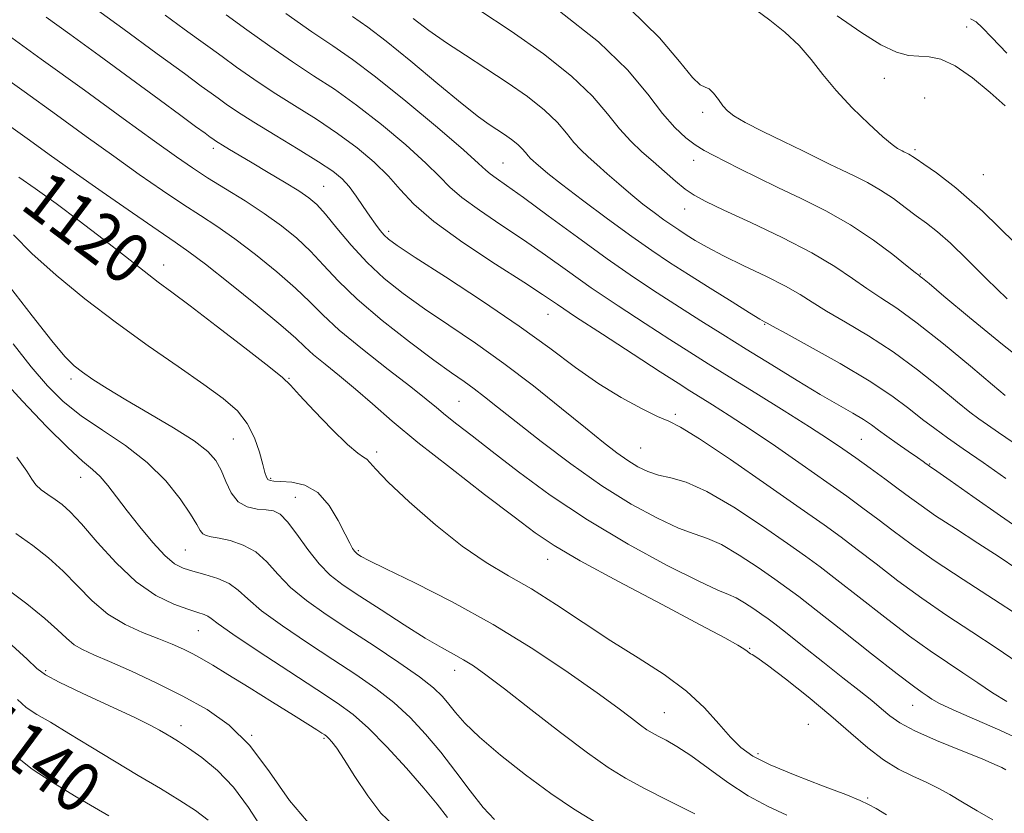
# Model space of a CAD drawing. Extents: x 2117300 to 2120200, y 302300 to 305200.
# Drawn here: x 2118273 to 2118430, y 303681 to 303808 of the extents above; entities that cross this region are included whole.
import ezdxf

# ---------------------------------------------------------------- set-up
doc = ezdxf.new("R2010")
doc.units = 0
doc.header["$MEASUREMENT"] = 0
for name, color, linetype, lineweight in [('CONTOUR INDEX', 41, 'Continuous', 13), ('CONTOUR INDEX LABEL', 244, 'Continuous', 0), ('CONTOUR INTERMEDIATE', 44, 'Continuous', 0), ('SPOT ELEVATION DTM', 2, 'Continuous', 13)]:
    doc.layers.add(name, color=color, linetype=linetype, lineweight=lineweight)
doc.styles.add('Style-WORKING', font='WORKING.shx')

msp = doc.modelspace()

# ---------------------------------------------------------------- linework, layer by layer
at = {"layer": 'CONTOUR INDEX', "flags": 128}
for points, elevation in [([(2118432.685, 303704.993), (2118429.165, 303707.393), (2118425.317, 303709.935), (2118421.311, 303712.582), (2118417.315, 303715.324), (2118413.494, 303718.118), (2118410.002, 303720.787), (2118406.991, 303723.121), (2118404.448, 303725.047), (2118401.695, 303727.045), (2118397.889, 303729.731), (2118392.56, 303733.451), (2118386.731, 303737.468), (2118381.802, 303740.775), (2118378.752, 303742.661), (2118376.891, 303743.602), (2118375.11, 303744.372), (2118372.542, 303745.603), (2118369.293, 303747.362), (2118365.711, 303749.575), (2118362.016, 303752.19), (2118357.924, 303755.244), (2118353.021, 303758.795), (2118347.157, 303762.781), (2118341.233, 303766.662), (2118336.411, 303769.775), (2118333.532, 303771.66), (2118332.137, 303772.658), (2118331.445, 303773.306), (2118330.802, 303774.064), (2118330.051, 303775.059), (2118329.161, 303776.337), (2118328.12, 303777.896), (2118326.992, 303779.554), (2118325.859, 303781.08), (2118324.718, 303782.337), (2118323.234, 303783.556), (2118320.983, 303785.06), (2118317.739, 303787.057), (2118314.041, 303789.286), (2118310.621, 303791.373), (2118308.049, 303793.022), (2118306.236, 303794.26), (2118304.933, 303795.196), (2118303.812, 303796.006), (2118302.249, 303797.142), (2118299.542, 303799.122), (2118295.222, 303802.294), (2118289.738, 303806.316), (2118283.77, 303810.672)], 1110), ([(2118431.894, 303740.182), (2118429.563, 303741.789), (2118427.815, 303743.011), (2118426.431, 303743.987), (2118424.988, 303745.066), (2118423.014, 303746.646), (2118420.168, 303748.988), (2118416.636, 303751.806), (2118412.734, 303754.674), (2118408.785, 303757.236), (2118405.119, 303759.412), (2118402.074, 303761.192), (2118399.818, 303762.606), (2118397.861, 303763.854), (2118395.544, 303765.178), (2118392.423, 303766.746), (2118388.907, 303768.43), (2118385.62, 303770.029), (2118383.048, 303771.381), (2118381.134, 303772.488), (2118379.683, 303773.39), (2118378.502, 303774.147), (2118377.384, 303774.892), (2118376.124, 303775.778), (2118374.568, 303776.92), (2118372.775, 303778.296), (2118370.853, 303779.847), (2118368.913, 303781.502), (2118367.063, 303783.133), (2118365.411, 303784.602), (2118364.029, 303785.824), (2118362.84, 303786.941), (2118361.731, 303788.147), (2118360.566, 303789.601), (2118359.103, 303791.32), (2118357.079, 303793.282), (2118354.33, 303795.45), (2118351.09, 303797.716), (2118347.697, 303799.954), (2118344.436, 303802.067), (2118341.389, 303804.073), (2118338.589, 303806.017), (2118336.078, 303807.909)], 1100), ([(2118430.6, 303793.979), (2118428.216, 303796.095), (2118425.376, 303798.432), (2118422.613, 303800.363), (2118420.335, 303801.423), (2118418.468, 303801.813), (2118416.815, 303801.9), (2118415.164, 303802.039), (2118413.246, 303802.545), (2118410.777, 303803.722), (2118407.565, 303805.758), (2118403.781, 303808.372)], 1090), ([(2118411.691, 303680.724), (2118410.004, 303681.708), (2118408.817, 303682.383), (2118407.469, 303683.02), (2118405.178, 303683.936), (2118401.468, 303685.342), (2118397.091, 303687.029), (2118393.108, 303688.68), (2118390.306, 303690.086), (2118388.381, 303691.456), (2118386.753, 303693.106), (2118384.913, 303695.261), (2118382.629, 303697.787), (2118379.736, 303700.461), (2118376.14, 303703.111), (2118372.023, 303705.773), (2118367.639, 303708.533), (2118363.222, 303711.424), (2118358.943, 303714.258), (2118354.952, 303716.795), (2118351.316, 303718.92), (2118347.762, 303721.028), (2118343.929, 303723.639), (2118339.641, 303727.058), (2118335.453, 303730.729), (2118332.103, 303733.876), (2118330.115, 303735.913), (2118329.156, 303737.012), (2118328.675, 303737.532), (2118328.159, 303737.857), (2118327.245, 303738.466), (2118325.604, 303739.865), (2118323.088, 303742.332), (2118320.275, 303745.247), (2118317.922, 303747.766), (2118316.483, 303749.334), (2118315.199, 303750.564), (2118313.008, 303752.36), (2118309.22, 303755.324), (2118304.646, 303758.848), (2118300.469, 303762.024), (2118297.539, 303764.211), (2118295.359, 303765.824), (2118293.099, 303767.548), (2118290.122, 303769.896), (2118286.567, 303772.703), (2118282.767, 303775.633), (2118279.053, 303778.381), (2118275.737, 303780.753), (2118273.132, 303782.585)], 1120), ([(2118341.549, 303680.298), (2118339.916, 303682.398), (2118337.803, 303684.969), (2118335.001, 303688.173), (2118331.876, 303691.564), (2118328.938, 303694.546), (2118326.49, 303696.731), (2118323.994, 303698.575), (2118320.707, 303700.744), (2118316.205, 303703.671), (2118311.344, 303706.853), (2118307.301, 303709.556), (2118304.937, 303711.231), (2118303.847, 303712.072), (2118303.309, 303712.459), (2118302.688, 303712.728), (2118301.693, 303713.051), (2118300.119, 303713.554), (2118297.837, 303714.383), (2118295.005, 303715.76), (2118291.859, 303717.924), (2118288.641, 303720.953), (2118285.634, 303724.282), (2118283.13, 303727.183), (2118281.321, 303729.119), (2118280.009, 303730.294), (2118278.895, 303731.103), (2118277.757, 303731.872), (2118276.677, 303732.658), (2118275.809, 303733.45), (2118275.19, 303734.317), (2118274.373, 303735.633), (2118272.792, 303737.849)], 1130), ([(2118287.465, 303680.541), (2118282.282, 303683.588), (2118278.246, 303686.026), (2118275.244, 303688.015), (2118272.915, 303689.867)], 1140)]:
    msp.add_lwpolyline(points, dxfattribs=dict(at, elevation=elevation))
at = {"layer": 'CONTOUR INTERMEDIATE', "flags": 128}
for points, elevation in [([(2118430.603, 303747.719), (2118428.603, 303749.405), (2118425.083, 303752.375), (2118420.751, 303755.967), (2118416.577, 303759.284), (2118413.303, 303761.657), (2118410.754, 303763.334), (2118408.527, 303764.789), (2118406.219, 303766.423), (2118403.427, 303768.328), (2118399.75, 303770.52), (2118395.021, 303772.955), (2118390.002, 303775.342), (2118385.692, 303777.332), (2118382.811, 303778.694), (2118380.978, 303779.684), (2118379.535, 303780.68), (2118377.95, 303781.97), (2118376.201, 303783.488), (2118374.392, 303785.081), (2118372.604, 303786.652), (2118370.827, 303788.326), (2118369.029, 303790.287), (2118367.111, 303792.68), (2118364.705, 303795.507), (2118361.376, 303798.735), (2118356.875, 303802.288), (2118351.706, 303805.914), (2118346.559, 303809.32)], 1098), ([(2118435.902, 303751.377), (2118430.176, 303755.862), (2118424.9, 303760.177), (2118420.821, 303763.592), (2118418.457, 303765.582), (2118417.413, 303766.458), (2118417.065, 303766.742), (2118416.827, 303766.922), (2118416.265, 303767.36), (2118414.981, 303768.386), (2118412.691, 303770.207), (2118409.571, 303772.54), (2118405.908, 303774.98), (2118401.983, 303777.196), (2118398.046, 303779.162), (2118394.338, 303780.925), (2118391.062, 303782.521), (2118388.267, 303783.923), (2118385.96, 303785.092), (2118384.116, 303786.022), (2118382.571, 303786.849), (2118381.125, 303787.748), (2118379.599, 303788.895), (2118377.891, 303790.498), (2118375.922, 303792.767), (2118373.537, 303795.859), (2118370.292, 303799.707), (2118365.672, 303804.189), (2118359.473, 303809.091)], 1096), ([(2118430.925, 303763.141), (2118427.617, 303766.364), (2118424.543, 303769.44), (2118421.897, 303772.017), (2118419.799, 303773.863), (2118418.062, 303775.213), (2118416.424, 303776.418), (2118414.668, 303777.75), (2118412.764, 303779.161), (2118410.733, 303780.522), (2118408.607, 303781.728), (2118406.491, 303782.788), (2118404.506, 303783.732), (2118402.691, 303784.616), (2118400.755, 303785.576), (2118398.326, 303786.772), (2118395.205, 303788.287), (2118391.903, 303789.904), (2118389.105, 303791.33), (2118387.308, 303792.364), (2118386.269, 303793.167), (2118385.556, 303793.991), (2118384.824, 303794.998), (2118384.067, 303795.991), (2118383.365, 303796.681), (2118382.734, 303796.948), (2118381.938, 303797.331), (2118380.678, 303798.534), (2118378.636, 303801.091), (2118375.431, 303804.841), (2118370.663, 303809.454)], 1094), ([(2118432.293, 303771.967), (2118426.989, 303777.151), (2118422.751, 303780.884), (2118419.665, 303783.265), (2118417.604, 303784.683), (2118416.407, 303785.491), (2118415.803, 303785.909), (2118415.487, 303786.12), (2118415.21, 303786.278), (2118414.934, 303786.416), (2118414.675, 303786.539), (2118414.438, 303786.654), (2118414.185, 303786.78), (2118413.869, 303786.935), (2118413.403, 303787.188), (2118412.564, 303787.787), (2118411.092, 303789.024), (2118408.849, 303791.08), (2118406.203, 303793.677), (2118403.643, 303796.422), (2118401.524, 303798.998), (2118399.651, 303801.382), (2118397.695, 303803.624), (2118395.428, 303805.749), (2118393.032, 303807.676), (2118390.792, 303809.295)], 1092), ([(2118430.878, 303698.806), (2118428.581, 303700.217), (2118426.239, 303701.783), (2118423.858, 303703.404), (2118421.399, 303705.044), (2118418.648, 303706.913), (2118415.347, 303709.282), (2118411.392, 303712.282), (2118407.294, 303715.473), (2118403.715, 303718.274), (2118401.066, 303720.308), (2118398.734, 303722.02), (2118395.851, 303724.057), (2118391.84, 303726.838), (2118387.269, 303729.853), (2118382.997, 303732.363), (2118379.685, 303733.834), (2118377.212, 303734.544), (2118375.262, 303734.98), (2118373.555, 303735.545), (2118371.952, 303736.318), (2118370.354, 303737.298), (2118368.623, 303738.523), (2118366.473, 303740.187), (2118363.582, 303742.522), (2118359.75, 303745.648), (2118355.276, 303749.231), (2118350.58, 303752.824), (2118346.028, 303756.067), (2118341.772, 303758.952), (2118337.909, 303761.56), (2118334.499, 303763.988), (2118331.471, 303766.393), (2118328.715, 303768.948), (2118326.163, 303771.73), (2118323.907, 303774.441), (2118322.078, 303776.686), (2118320.71, 303778.208), (2118319.445, 303779.297), (2118317.829, 303780.383), (2118315.558, 303781.78), (2118312.93, 303783.352), (2118310.391, 303784.852), (2118308.311, 303786.077), (2118306.732, 303787.01), (2118305.617, 303787.676), (2118304.915, 303788.111), (2118304.512, 303788.377), (2118304.28, 303788.541), (2118304.074, 303788.691), (2118303.672, 303788.984), (2118302.839, 303789.595), (2118301.342, 303790.696), (2118298.97, 303792.439), (2118295.518, 303794.974), (2118290.95, 303798.323), (2118285.914, 303802.005), (2118281.227, 303805.416), (2118277.475, 303808.122)], 1112), ([(2118432.879, 303712.523), (2118428.762, 303715.163), (2118423.915, 303718.293), (2118419.284, 303721.366), (2118415.596, 303723.954), (2118412.71, 303726.101), (2118410.267, 303727.967), (2118407.912, 303729.729), (2118405.31, 303731.616), (2118402.13, 303733.871), (2118398.192, 303736.63), (2118393.917, 303739.587), (2118389.88, 303742.329), (2118386.539, 303744.528), (2118383.907, 303746.204), (2118381.885, 303747.463), (2118380.262, 303748.475), (2118378.391, 303749.662), (2118375.514, 303751.511), (2118371.198, 303754.302), (2118366.304, 303757.483), (2118362.013, 303760.296), (2118359.107, 303762.236), (2118356.756, 303763.814), (2118353.728, 303765.796), (2118349.203, 303768.712), (2118344.002, 303772.161), (2118339.361, 303775.508), (2118336.181, 303778.272), (2118334.025, 303780.589), (2118332.125, 303782.748), (2118329.85, 303784.979), (2118327.126, 303787.278), (2118324.019, 303789.582), (2118320.618, 303791.84), (2118317.114, 303794.041), (2118313.718, 303796.188), (2118310.618, 303798.264), (2118307.89, 303800.185), (2118305.585, 303801.851), (2118303.671, 303803.233), (2118301.79, 303804.589), (2118299.502, 303806.25), (2118296.495, 303808.451)], 1108), ([(2118432.482, 303720.028), (2118429.66, 303721.908), (2118426.236, 303724.133), (2118422.666, 303726.438), (2118419.518, 303728.505), (2118417.184, 303730.115), (2118415.354, 303731.455), (2118413.543, 303732.814), (2118411.391, 303734.401), (2118409.04, 303736.106), (2118406.759, 303737.741), (2118404.683, 303739.203), (2118402.408, 303740.741), (2118399.395, 303742.687), (2118395.329, 303745.242), (2118390.782, 303748.068), (2118386.549, 303750.691), (2118383.178, 303752.787), (2118380.238, 303754.637), (2118377.05, 303756.671), (2118373.133, 303759.199), (2118368.791, 303762.05), (2118364.525, 303764.929), (2118360.707, 303767.61), (2118357.192, 303770.124), (2118353.706, 303772.567), (2118350.093, 303774.995), (2118346.671, 303777.295), (2118343.875, 303779.313), (2118341.938, 303780.995), (2118340.28, 303782.69), (2118338.118, 303784.847), (2118334.901, 303787.749), (2118331.009, 303791.016), (2118327.054, 303794.105), (2118323.498, 303796.623), (2118320.186, 303798.796), (2118316.814, 303801.003), (2118313.186, 303803.506), (2118309.544, 303806.11), (2118306.237, 303808.506)], 1106), ([(2118434.168, 303725.494), (2118429.886, 303728.471), (2118425.444, 303731.584), (2118421.819, 303734.131), (2118419.728, 303735.596), (2118418.847, 303736.206), (2118418.596, 303736.376), (2118418.482, 303736.455), (2118418.378, 303736.531), (2118418.244, 303736.631), (2118418.017, 303736.795), (2118417.532, 303737.136), (2118416.597, 303737.785), (2118415.116, 303738.81), (2118413.363, 303740.033), (2118411.709, 303741.215), (2118410.411, 303742.182), (2118409.275, 303743.016), (2118407.999, 303743.863), (2118406.308, 303744.867), (2118404.049, 303746.162), (2118401.1, 303747.883), (2118397.425, 303750.093), (2118393.347, 303752.593), (2118389.275, 303755.115), (2118385.52, 303757.454), (2118382.013, 303759.657), (2118378.586, 303761.832), (2118375.067, 303764.097), (2118371.279, 303766.617), (2118367.038, 303769.562), (2118362.308, 303772.984), (2118357.628, 303776.433), (2118353.683, 303779.339), (2118350.983, 303781.278), (2118349.34, 303782.429), (2118348.389, 303783.118), (2118347.695, 303783.718), (2118346.535, 303784.791), (2118344.11, 303786.946), (2118339.951, 303790.519), (2118334.891, 303794.754), (2118330.09, 303798.627), (2118326.377, 303801.406), (2118323.259, 303803.552), (2118319.911, 303805.818), (2118315.772, 303808.735)], 1104), ([(2118430.718, 303734.447), (2118427.088, 303736.977), (2118423.924, 303739.194), (2118421.427, 303740.942), (2118419.373, 303742.413), (2118417.426, 303743.886), (2118415.254, 303745.602), (2118412.521, 303747.645), (2118408.892, 303750.064), (2118404.266, 303752.815), (2118399.484, 303755.491), (2118395.62, 303757.595), (2118393.457, 303758.771), (2118392.606, 303759.239), (2118392.388, 303759.361), (2118392.161, 303759.484), (2118391.449, 303759.906), (2118389.813, 303760.91), (2118387.002, 303762.661), (2118383.513, 303764.85), (2118380.027, 303767.051), (2118377.027, 303768.973), (2118374.19, 303770.865), (2118370.991, 303773.113), (2118367.123, 303775.941), (2118363.129, 303778.926), (2118359.769, 303781.485), (2118357.604, 303783.182), (2118356.403, 303784.169), (2118355.739, 303784.749), (2118355.249, 303785.183), (2118354.827, 303785.579), (2118354.434, 303786.007), (2118354.02, 303786.523), (2118353.501, 303787.133), (2118352.783, 303787.829), (2118351.807, 303788.599), (2118350.658, 303789.402), (2118349.454, 303790.197), (2118348.21, 303791.02), (2118346.525, 303792.243), (2118343.891, 303794.323), (2118340.043, 303797.494), (2118335.681, 303801.113), (2118331.745, 303804.318), (2118328.864, 303806.524), (2118326.416, 303808.25)], 1102), ([(2118430.909, 303802.41), (2118428.498, 303804.917), (2118426.959, 303806.514), (2118425.976, 303807.386), (2118425.057, 303807.902)], 1088), ([(2118433.65, 303692.409), (2118429.751, 303694.215), (2118425.713, 303695.99), (2118422.319, 303697.486), (2118420.142, 303698.523), (2118418.913, 303699.204), (2118418.152, 303699.701), (2118417.363, 303700.239), (2118415.97, 303701.255), (2118413.379, 303703.24), (2118409.29, 303706.446), (2118404.585, 303710.159), (2118400.439, 303713.427), (2118397.683, 303715.57), (2118395.772, 303716.995), (2118393.814, 303718.384), (2118391.162, 303720.222), (2118388.141, 303722.215), (2118385.317, 303723.874), (2118383.063, 303724.879), (2118380.978, 303725.584), (2118378.468, 303726.51), (2118375.075, 303728.084), (2118370.906, 303730.36), (2118366.203, 303733.294), (2118361.255, 303736.766), (2118356.521, 303740.338), (2118352.506, 303743.492), (2118349.564, 303745.839), (2118347.46, 303747.515), (2118345.807, 303748.781), (2118344.209, 303749.923), (2118342.226, 303751.314), (2118339.406, 303753.346), (2118335.51, 303756.26), (2118331.146, 303759.679), (2118327.136, 303763.073), (2118324.087, 303766.02), (2118321.758, 303768.545), (2118319.694, 303770.78), (2118317.505, 303772.849), (2118315.063, 303774.833), (2118312.304, 303776.805), (2118309.229, 303778.802), (2118306.103, 303780.737), (2118303.257, 303782.491), (2118300.838, 303784.051), (2118298.262, 303785.829), (2118294.763, 303788.346), (2118289.783, 303791.97), (2118283.597, 303796.469), (2118276.691, 303801.458), (2118269.608, 303806.524)], 1114), ([(2118430.745, 303687.881), (2118430.089, 303688.254), (2118428.993, 303688.769), (2118426.919, 303689.636), (2118423.577, 303690.979), (2118419.677, 303692.581), (2118416.178, 303694.138), (2118413.788, 303695.426), (2118412.205, 303696.542), (2118410.873, 303697.661), (2118409.308, 303698.954), (2118407.299, 303700.56), (2118404.706, 303702.613), (2118401.519, 303705.138), (2118398.248, 303707.73), (2118395.533, 303709.875), (2118393.818, 303711.215), (2118392.749, 303712.018), (2118391.776, 303712.71), (2118390.484, 303713.605), (2118389.012, 303714.576), (2118387.636, 303715.385), (2118386.441, 303715.925), (2118384.744, 303716.624), (2118381.673, 303718.04), (2118376.664, 303720.571), (2118370.406, 303723.973), (2118363.897, 303727.842), (2118357.984, 303731.795), (2118352.898, 303735.525), (2118348.717, 303738.749), (2118345.477, 303741.258), (2118343.04, 303743.145), (2118341.227, 303744.579), (2118339.783, 303745.774), (2118338.158, 303747.125), (2118335.724, 303749.071), (2118332.114, 303751.879), (2118327.994, 303755.113), (2118324.286, 303758.163), (2118321.634, 303760.596), (2118319.561, 303762.684), (2118317.309, 303764.873), (2118314.331, 303767.471), (2118310.927, 303770.224), (2118307.609, 303772.736), (2118304.74, 303774.738), (2118302.093, 303776.464), (2118299.296, 303778.274), (2118296.048, 303780.458), (2118292.349, 303783.027), (2118288.271, 303785.925), (2118283.866, 303789.102), (2118279.114, 303792.546), (2118273.973, 303796.254), (2118268.495, 303800.159)], 1116), ([(2118428.671, 303679.905), (2118426.121, 303681.365), (2118423.809, 303682.758), (2118421.792, 303683.954), (2118419.926, 303684.989), (2118418.01, 303685.94), (2118415.892, 303686.901), (2118413.595, 303688.024), (2118411.189, 303689.479), (2118408.698, 303691.397), (2118405.969, 303693.763), (2118402.804, 303696.525), (2118399.152, 303699.557), (2118395.543, 303702.431), (2118392.652, 303704.647), (2118390.967, 303705.856), (2118390.216, 303706.319), (2118389.941, 303706.45), (2118389.738, 303706.597), (2118389.429, 303706.85), (2118388.896, 303707.236), (2118387.914, 303707.841), (2118385.839, 303708.994), (2118381.924, 303711.084), (2118375.832, 303714.294), (2118368.862, 303717.986), (2118362.723, 303721.315), (2118358.6, 303723.718), (2118355.578, 303725.762), (2118352.216, 303728.295), (2118347.488, 303731.905), (2118342.017, 303736.122), (2118336.841, 303740.218), (2118332.752, 303743.618), (2118329.568, 303746.385), (2118326.862, 303748.737), (2118324.312, 303750.845), (2118322.013, 303752.693), (2118320.165, 303754.218), (2118318.805, 303755.458), (2118317.317, 303756.859), (2118314.924, 303758.967), (2118311.157, 303762.094), (2118306.791, 303765.614), (2118302.914, 303768.667), (2118300.25, 303770.673), (2118298.083, 303772.19), (2118295.334, 303774.056), (2118291.259, 303776.864), (2118286.437, 303780.225), (2118281.779, 303783.504), (2118277.971, 303786.218), (2118274.799, 303788.503), (2118271.824, 303790.648)], 1118), ([(2118395.762, 303680.681), (2118392.756, 303682.048), (2118389.585, 303683.742), (2118386.329, 303685.873), (2118383.196, 303688.147), (2118380.424, 303690.168), (2118378.2, 303691.633), (2118376.493, 303692.614), (2118375.221, 303693.277), (2118374.272, 303693.787), (2118373.419, 303694.317), (2118372.403, 303695.041), (2118370.955, 303696.134), (2118368.749, 303697.788), (2118365.447, 303700.196), (2118360.833, 303703.45), (2118355.17, 303707.231), (2118348.846, 303711.116), (2118342.318, 303714.715), (2118336.332, 303717.763), (2118331.708, 303720.025), (2118329.011, 303721.36), (2118327.794, 303721.999), (2118327.359, 303722.26), (2118327.116, 303722.425), (2118326.908, 303722.601), (2118326.689, 303722.855), (2118326.4, 303723.282), (2118325.943, 303724.098), (2118325.21, 303725.547), (2118324.113, 303727.727), (2118322.651, 303730.151), (2118320.84, 303732.186), (2118318.754, 303733.361), (2118316.68, 303733.844), (2118314.963, 303733.968), (2118313.853, 303734.017), (2118313.233, 303734.101), (2118312.896, 303734.283), (2118312.654, 303734.649), (2118312.401, 303735.378), (2118312.052, 303736.671), (2118311.524, 303738.628), (2118310.733, 303740.955), (2118309.595, 303743.256), (2118308.004, 303745.264), (2118305.764, 303747.216), (2118302.655, 303749.474), (2118298.562, 303752.314), (2118293.773, 303755.656), (2118288.681, 303759.332), (2118283.666, 303763.165), (2118279.061, 303766.931), (2118275.188, 303770.396), (2118272.278, 303773.362)], 1122), ([(2118381.076, 303680.855), (2118376.927, 303682.934), (2118373.022, 303684.914), (2118369.965, 303686.559), (2118367.215, 303688.267), (2118363.943, 303690.597), (2118359.615, 303693.883), (2118354.878, 303697.555), (2118350.674, 303700.818), (2118347.703, 303703.071), (2118345.693, 303704.497), (2118344.134, 303705.473), (2118342.547, 303706.356), (2118340.606, 303707.427), (2118338.017, 303708.947), (2118334.643, 303711.06), (2118330.948, 303713.446), (2118327.55, 303715.665), (2118324.908, 303717.423), (2118322.85, 303718.997), (2118321.046, 303720.807), (2118319.246, 303723.113), (2118317.523, 303725.537), (2118316.028, 303727.54), (2118314.848, 303728.723), (2118313.797, 303729.254), (2118312.623, 303729.435), (2118311.159, 303729.566), (2118309.576, 303729.911), (2118308.132, 303730.727), (2118307.018, 303732.167), (2118306.157, 303733.968), (2118305.408, 303735.766), (2118304.582, 303737.304), (2118303.295, 303738.765), (2118301.118, 303740.441), (2118297.815, 303742.525), (2118293.928, 303744.809), (2118290.194, 303746.986), (2118287.202, 303748.809), (2118284.942, 303750.275), (2118283.256, 303751.442), (2118281.921, 303752.468), (2118280.465, 303753.914), (2118278.352, 303756.445), (2118275.249, 303760.434), (2118271.64, 303765.103)], 1124), ([(2118364.997, 303679.626), (2118361.683, 303681.66), (2118358.066, 303684.119), (2118354.03, 303687.104), (2118350.03, 303690.264), (2118346.659, 303693.135), (2118344.349, 303695.367), (2118342.862, 303697.054), (2118341.795, 303698.405), (2118340.745, 303699.637), (2118339.305, 303700.999), (2118337.066, 303702.751), (2118333.781, 303705.056), (2118329.846, 303707.69), (2118325.818, 303710.331), (2118322.17, 303712.732), (2118319.035, 303714.936), (2118316.465, 303717.057), (2118314.446, 303719.16), (2118312.715, 303721.106), (2118310.948, 303722.705), (2118308.925, 303723.82), (2118306.862, 303724.517), (2118305.081, 303724.915), (2118303.823, 303725.134), (2118303.013, 303725.314), (2118302.491, 303725.596), (2118302.081, 303726.131), (2118301.522, 303727.119), (2118300.537, 303728.769), (2118298.896, 303731.188), (2118296.582, 303734.074), (2118293.628, 303737.021), (2118290.134, 303739.707), (2118286.466, 303742.15), (2118283.056, 303744.453), (2118280.203, 303746.746), (2118277.672, 303749.268), (2118275.093, 303752.285), (2118272.19, 303755.938)], 1126), ([(2118349.048, 303679.947), (2118347.256, 303681.894), (2118345.186, 303684.523), (2118342.879, 303687.593), (2118340.475, 303690.727), (2118338.073, 303693.62), (2118335.615, 303696.246), (2118333.002, 303698.649), (2118330.135, 303700.894), (2118326.92, 303703.133), (2118323.263, 303705.538), (2118319.187, 303708.202), (2118315.19, 303710.894), (2118311.883, 303713.307), (2118309.676, 303715.199), (2118308.157, 303716.618), (2118306.708, 303717.679), (2118304.872, 303718.489), (2118302.828, 303719.116), (2118300.913, 303719.621), (2118299.359, 303720.104), (2118297.963, 303720.838), (2118296.415, 303722.14), (2118294.505, 303724.203), (2118292.412, 303726.724), (2118290.415, 303729.279), (2118288.731, 303731.513), (2118287.32, 303733.349), (2118286.082, 303734.778), (2118284.858, 303735.898), (2118283.277, 303737.229), (2118280.909, 303739.393), (2118277.528, 303742.773), (2118273.708, 303746.777), (2118270.227, 303750.573)], 1128), ([(2118332.928, 303679.05), (2118330.931, 303680.991), (2118328.818, 303683.768), (2118326.787, 303686.859), (2118325.082, 303689.568), (2118323.881, 303691.365), (2118323.11, 303692.381), (2118322.63, 303692.909), (2118322.303, 303693.219), (2118321.976, 303693.467), (2118321.497, 303693.783), (2118320.689, 303694.305), (2118319.278, 303695.202), (2118316.967, 303696.65), (2118313.638, 303698.718), (2118309.892, 303701.035), (2118306.509, 303703.12), (2118304.066, 303704.613), (2118302.338, 303705.632), (2118300.901, 303706.415), (2118299.378, 303707.167), (2118297.6, 303707.959), (2118295.451, 303708.831), (2118292.875, 303709.837), (2118290.076, 303711.1), (2118287.323, 303712.761), (2118284.815, 303714.888), (2118282.485, 303717.274), (2118280.197, 303719.641), (2118277.832, 303721.778), (2118275.321, 303723.739), (2118272.61, 303725.646)], 1132), ([(2118319.942, 303678.757), (2118316.34, 303683.014), (2118313.118, 303687.586), (2118309.99, 303691.765), (2118306.706, 303695.019), (2118303.164, 303697.539), (2118299.302, 303699.696), (2118295.146, 303701.767), (2118291.088, 303703.665), (2118287.611, 303705.208), (2118285.067, 303706.291), (2118283.28, 303707.1), (2118281.943, 303707.895), (2118280.739, 303708.912), (2118279.304, 303710.278), (2118277.265, 303712.099), (2118274.387, 303714.409), (2118270.99, 303716.958)], 1134), ([(2118312.04, 303678.427), (2118309.763, 303681.893), (2118307.385, 303685.121), (2118304.834, 303687.781), (2118302.337, 303689.846), (2118300.195, 303691.363), (2118298.62, 303692.401), (2118297.483, 303693.112), (2118296.564, 303693.665), (2118295.592, 303694.242), (2118294.084, 303695.052), (2118291.504, 303696.317), (2118287.596, 303698.139), (2118283.23, 303700.162), (2118279.556, 303701.911), (2118277.363, 303703.09), (2118275.997, 303704.111), (2118274.444, 303705.564), (2118271.979, 303707.831)], 1136), ([(2118303.331, 303679.857), (2118301.335, 303681.402), (2118298.836, 303683.023), (2118295.726, 303684.906), (2118292.164, 303687.021), (2118288.377, 303689.283), (2118284.599, 303691.585), (2118281.099, 303693.728), (2118278.157, 303695.49), (2118275.957, 303696.757), (2118274.304, 303697.84), (2118272.91, 303699.158)], 1138)]:
    msp.add_lwpolyline(points, dxfattribs=dict(at, elevation=elevation))
at = {"layer": 'SPOT ELEVATION DTM'}
for p in [(2118424.46, 303806.59, 1088.6), (2118411.31, 303798.39, 1091), (2118417.76, 303795.24, 1092), (2118382.3, 303792.94, 1094.4), (2118304.15, 303787.21, 1112.4), (2118416.2, 303786.96, 1091.7), (2118380.89, 303785.3, 1096.6), (2118350.42, 303784.83, 1103.1), (2118427.12, 303783, 1091), (2118321.81, 303781.11, 1111.1), (2118379.46, 303777.51, 1098.7), (2118332.18, 303773.93, 1109.6), (2118296.24, 303768.54, 1119.4), (2118417.06, 303767.14, 1095.9), (2118357.6, 303760.65, 1108.8), (2118392.23, 303759.07, 1102.1), (2118281.45, 303750.35, 1124.4), (2118316.25, 303750.47, 1119.9), (2118343.42, 303746.76, 1115), (2118377.92, 303744.72, 1109.7), (2118307.38, 303740.75, 1123), (2118407.63, 303740.72, 1105), (2118330.27, 303738.69, 1119.6), (2118372.43, 303739.3, 1111), (2118418.55, 303736.77, 1103.9), (2118282.98, 303734.65, 1128.7), (2118313.31, 303734.48, 1121.8), (2118317.24, 303731.44, 1123.1), (2118299.67, 303723.03, 1127), (2118327.34, 303722.92, 1121.8), (2118357.56, 303721.51, 1118.7), (2118301.78, 303710.11, 1130.9), (2118389.84, 303707.32, 1117.9), (2118277.37, 303703.76, 1135.7), (2118342.72, 303703.78, 1124.6), (2118415.87, 303698.22, 1114.8), (2118376.21, 303697.04, 1121.1), (2118299.02, 303694.98, 1135.4), (2118399.21, 303695.18, 1119.2), (2118310.28, 303693.42, 1134), (2118321.85, 303692.91, 1132.2), (2118391.16, 303690.46, 1119.6), (2118408.65, 303683.39, 1119.8)]:
    msp.add_point(p, dxfattribs=at)

# ---------------------------------------------------------------- texts
at = {"layer": 'CONTOUR INDEX LABEL', "style": 'Style-WORKING', "width": 0.875}
for s, rotation, p in [('1120', 322.9, (2118273.096, 303777.723, 1120)), ('1140', 323.4, (2118265.242, 303693.046, 1140))]:
    msp.add_text(s, height=8, rotation=rotation, dxfattribs=at).set_placement(p)

doc.saveas('drawing.dxf')
